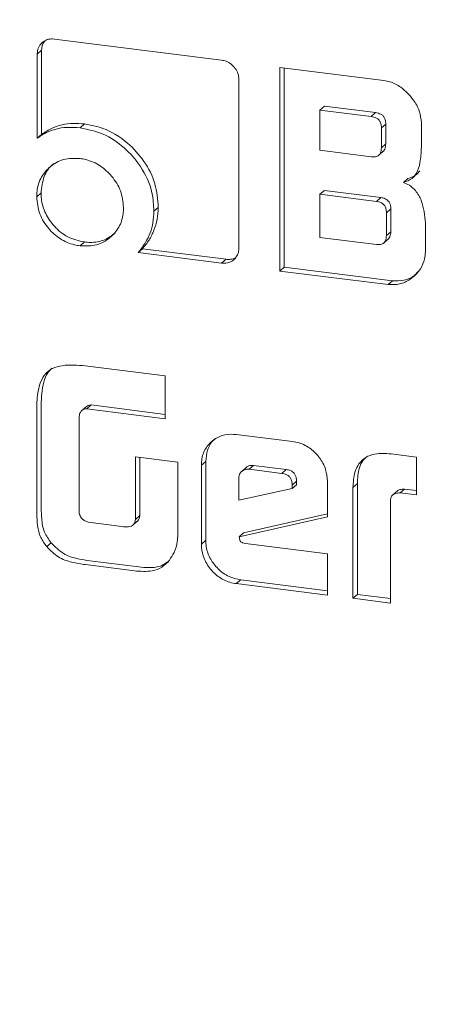
# Model space of a CAD drawing. Units: millimetres. Extents: x 5 to 417, y -6 to 292.
# Drawn here: x 335 to 336, y 80 to 82 of the extents above; entities that cross this region are included whole.
import ezdxf

# ---------------------------------------------------------------- set-up
doc = ezdxf.new("R2010")
doc.units = ezdxf.units.MM

msp = doc.modelspace()

# ---------------------------------------------------------------- linework, layer by layer
at = {"color": 7, "linetype": 'Continuous', "lineweight": 15}
for p, q in [((335.6232, 81.4743), (335.377, 81.5054)), ((335.3581, 81.4888), (335.3517, 81.4831)), ((335.3517, 81.4831), (335.3517, 81.3592)), ((335.3581, 81.3649), (335.3581, 81.4888)), ((335.8622, 81.4442), (335.7091, 81.4635)), ((335.7091, 81.4635), (335.7091, 81.1635)), ((335.7155, 81.1692), (335.7155, 81.4627)), ((335.6486, 81.1974), (335.6486, 81.4457)), ((335.7744, 81.4065), (335.7679, 81.4008)), ((335.7744, 81.4065), (335.8499, 81.397)), ((335.7679, 81.4008), (335.8435, 81.3913)), ((335.7679, 81.3415), (335.7679, 81.4008)), ((335.8435, 81.3913), (335.8499, 81.397)), ((335.4215, 81.3802), (335.415, 81.3746)), ((335.8649, 81.3801), (335.8584, 81.3744)), ((335.8584, 81.3744), (335.8584, 81.3452)), ((335.8649, 81.3801), (335.8649, 81.3508)), ((335.9172, 81.3458), (335.9172, 81.3818)), ((335.3581, 81.3649), (335.3517, 81.3592)), ((335.8649, 81.3508), (335.8584, 81.3452)), ((335.8435, 81.332), (335.7679, 81.3415)), ((335.8547, 81.3343), (335.8611, 81.34)), ((335.8972, 81.2999), (335.8908, 81.2942)), ((335.3574, 81.2786), (335.351, 81.273)), ((335.7744, 81.2823), (335.7679, 81.2766)), ((335.7679, 81.2131), (335.7679, 81.2766)), ((335.7679, 81.2766), (335.851, 81.2662)), ((335.7744, 81.2823), (335.8574, 81.2719)), ((335.8574, 81.2719), (335.851, 81.2662)), ((335.53, 81.2573), (335.5236, 81.2516)), ((335.8723, 81.255), (335.8658, 81.2493)), ((335.8658, 81.2493), (335.8658, 81.2159)), ((335.8723, 81.255), (335.8723, 81.2215)), ((335.9232, 81.1919), (335.9232, 81.2345)), ((335.8723, 81.2215), (335.8658, 81.2159)), ((335.4212, 81.2063), (335.4148, 81.2006)), ((335.851, 81.2026), (335.7679, 81.2131)), ((335.8621, 81.205), (335.8685, 81.2106)), ((335.5066, 81.1963), (335.5002, 81.1906)), ((335.5002, 81.1906), (335.6232, 81.1751)), ((335.6297, 81.1808), (335.5066, 81.1963)), ((335.6297, 81.1808), (335.6232, 81.1751)), ((335.7155, 81.1692), (335.7091, 81.1635)), ((335.7091, 81.1635), (335.8682, 81.1435)), ((335.8746, 81.1492), (335.7155, 81.1692)), ((335.8746, 81.1492), (335.8682, 81.1435)), ((335.5403, 81.0089), (335.4225, 81.0238)), ((335.5403, 80.9458), (335.5403, 81.0089)), ((335.351, 80.9603), (335.351, 80.8227)), ((335.3574, 80.8283), (335.3574, 80.966)), ((335.4236, 80.9635), (335.4172, 80.9578)), ((335.4312, 80.9661), (335.4248, 80.9604)), ((335.4248, 80.9604), (335.5403, 80.9458)), ((335.5403, 80.9523), (335.4312, 80.9661)), ((335.4134, 80.8072), (335.4134, 80.9497)), ((335.7275, 80.9123), (335.6448, 80.9227)), ((335.5589, 80.882), (335.4963, 80.8899)), ((335.4963, 80.8899), (335.4963, 80.7975)), ((335.5027, 80.8032), (335.5027, 80.8891)), ((335.5589, 80.788), (335.5589, 80.882)), ((335.5998, 80.8829), (335.5934, 80.8772)), ((335.5998, 80.7668), (335.5998, 80.8829)), ((335.9102, 80.8893), (335.8726, 80.894)), ((335.9102, 80.8335), (335.9102, 80.8893)), ((335.5934, 80.8772), (335.5934, 80.7611)), ((335.6592, 80.874), (335.6527, 80.8683)), ((335.6702, 80.8771), (335.6637, 80.8714)), ((335.6637, 80.8714), (335.7119, 80.8653)), ((335.6702, 80.8771), (335.7184, 80.871)), ((335.7184, 80.871), (335.7119, 80.8653)), ((335.6483, 80.8259), (335.6483, 80.8584)), ((335.7335, 80.8538), (335.727, 80.8481)), ((335.7335, 80.8538), (335.7335, 80.8485)), ((335.7789, 80.8014), (335.7789, 80.8538)), ((335.727, 80.8428), (335.6483, 80.8259)), ((335.7335, 80.8485), (335.727, 80.8428)), ((335.727, 80.8481), (335.727, 80.8428)), ((335.8165, 80.8446), (335.823, 80.8502)), ((335.8165, 80.8446), (335.8165, 80.6812)), ((335.823, 80.6868), (335.823, 80.8502)), ((335.8819, 80.8395), (335.8754, 80.8338)), ((335.8924, 80.8422), (335.8859, 80.8365)), ((335.8924, 80.8422), (335.9102, 80.8399)), ((335.8719, 80.6742), (335.8719, 80.8264)), ((335.8859, 80.8365), (335.9102, 80.8335)), ((335.4765, 80.7869), (335.4268, 80.7932)), ((335.4922, 80.7886), (335.4986, 80.7942)), ((335.5027, 80.8032), (335.4963, 80.7975)), ((335.649, 80.7718), (335.7789, 80.8014)), ((335.7789, 80.8056), (335.6555, 80.7775)), ((335.5998, 80.7668), (335.5934, 80.7611)), ((335.6555, 80.7775), (335.649, 80.7718)), ((335.3722, 80.7631), (335.3658, 80.7574)), ((335.7789, 80.7469), (335.6585, 80.7621)), ((335.5011, 80.7274), (335.4292, 80.7364)), ((335.7789, 80.6859), (335.7789, 80.7469)), ((335.4227, 80.7308), (335.4947, 80.7217)), ((335.6513, 80.7085), (335.6448, 80.7028)), ((335.7789, 80.6924), (335.6513, 80.7085)), ((335.6448, 80.7028), (335.7789, 80.6859)), ((335.823, 80.6868), (335.8165, 80.6812)), ((335.8165, 80.6812), (335.8719, 80.6742)), ((335.8719, 80.6807), (335.823, 80.6868))]:
    msp.add_line(p, q, dxfattribs=at)
for points, knots in [([(336.3574, 74.2988), (336.1607, 74.331), (335.7674, 74.3956), (335.1876, 74.5893), (334.6277, 74.8502), (334.0974, 75.1809), (333.6059, 75.5738), (333.1613, 76.0227), (332.7715, 76.5199), (332.443, 77.0567), (332.1816, 77.6241), (331.9915, 78.2124), (331.8762, 78.8113), (331.8375, 79.4108), (331.8762, 80.0006), (331.9915, 80.5705), (332.1815, 81.1109), (332.4432, 81.6122), (332.7711, 82.0671), (333.1629, 82.4629), (333.5212, 82.7485), (333.7625, 82.8744), (333.8382, 82.9139)], [0, 0, 0, 0, 0.051393, 0.102785, 0.154178, 0.20557, 0.256963, 0.308355, 0.359748, 0.41114, 0.462533, 0.513925, 0.565318, 0.61671, 0.668103, 0.719495, 0.770888, 0.82228, 0.873673, 0.925066, 0.976458, 1, 1, 1, 1]), ([(335.377, 81.5054), (335.3741, 81.5055), (335.3684, 81.5057), (335.361, 81.5022), (335.3551, 81.4965), (335.3521, 81.4896), (335.3518, 81.4848), (335.3517, 81.4831)], [0, 0, 0, 0, 0.2162, 0.427086, 0.637123, 0.868256, 1, 1, 1, 1]), ([(335.3581, 81.4888), (335.3583, 81.4917), (335.3587, 81.4968), (335.3615, 81.5008), (335.3628, 81.5025)], [0, 0, 0, 0, 0.563613, 1, 1, 1, 1]), ([(335.6486, 81.4457), (335.6484, 81.4486), (335.6479, 81.4544), (335.6435, 81.4624), (335.6375, 81.4687), (335.6304, 81.473), (335.6255, 81.4739), (335.6232, 81.4743)], [0, 0, 0, 0, 0.215628, 0.424037, 0.631375, 0.826181, 1, 1, 1, 1]), ([(335.9172, 81.3818), (335.9166, 81.3877), (335.9154, 81.3997), (335.9045, 81.4183), (335.8897, 81.4337), (335.8738, 81.4422), (335.8651, 81.4437), (335.8622, 81.4442)], [0, 0, 0, 0, 0.202058, 0.411168, 0.695503, 0.896629, 1, 1, 1, 1]), ([(335.8435, 81.3913), (335.8462, 81.3907), (335.8501, 81.3899), (335.8546, 81.3866), (335.8571, 81.3828), (335.8583, 81.3786), (335.8584, 81.3757), (335.8584, 81.3744)], [0, 0, 0, 0, 0.329941, 0.483865, 0.638768, 0.850174, 1, 1, 1, 1]), ([(335.8499, 81.397), (335.8526, 81.3964), (335.8565, 81.3956), (335.861, 81.3923), (335.8635, 81.3885), (335.8648, 81.3843), (335.8648, 81.3813), (335.8649, 81.3801)], [0, 0, 0, 0, 0.329941, 0.483865, 0.638768, 0.850174, 1, 1, 1, 1]), ([(335.3517, 81.3592), (335.3562, 81.3622), (335.3688, 81.3706), (335.3909, 81.3763), (335.4082, 81.375), (335.415, 81.3746)], [0, 0, 0, 0, 0.247999, 0.700373, 1, 1, 1, 1]), ([(335.4215, 81.3802), (335.4158, 81.3807), (335.3993, 81.382), (335.3768, 81.3771), (335.3632, 81.3682), (335.3581, 81.3649)], [0, 0, 0, 0, 0.247987, 0.722537, 1, 1, 1, 1]), ([(335.415, 81.3746), (335.4265, 81.3722), (335.4496, 81.3674), (335.4805, 81.3464), (335.5063, 81.317), (335.5217, 81.2834), (335.523, 81.2607), (335.5236, 81.2516)], [0, 0, 0, 0, 0.201701, 0.404946, 0.606308, 0.842567, 1, 1, 1, 1]), ([(335.53, 81.2573), (335.5291, 81.269), (335.5273, 81.2925), (335.5102, 81.3257), (335.4842, 81.3549), (335.4529, 81.3743), (335.4305, 81.3785), (335.4215, 81.3802)], [0, 0, 0, 0, 0.20172, 0.404975, 0.605311, 0.841568, 1, 1, 1, 1]), ([(335.8584, 81.3452), (335.8583, 81.3425), (335.858, 81.3385), (335.8551, 81.3344), (335.8517, 81.3323), (335.8476, 81.3316), (335.8446, 81.3319), (335.8435, 81.332)], [0, 0, 0, 0, 0.327506, 0.481831, 0.636716, 0.855221, 1, 1, 1, 1]), ([(335.8649, 81.3508), (335.8646, 81.3482), (335.8643, 81.3443), (335.8623, 81.3408), (335.8612, 81.3401), (335.8611, 81.3401)], [0, 0, 0, 0, 0.656732, 0.966192, 1, 1, 1, 1]), ([(335.8908, 81.2942), (335.8954, 81.2957), (335.9032, 81.2983), (335.9117, 81.3091), (335.9162, 81.325), (335.9169, 81.3382), (335.9172, 81.3458)], [0, 0, 0, 0, 0.228229, 0.388565, 0.649663, 1, 1, 1, 1]), ([(335.4148, 81.3293), (335.4064, 81.3295), (335.3901, 81.33), (335.3706, 81.3185), (335.3567, 81.3025), (335.3514, 81.286), (335.3511, 81.2758), (335.351, 81.273)], [0, 0, 0, 0, 0.249552, 0.482765, 0.692807, 0.916025, 1, 1, 1, 1]), ([(335.3574, 81.2786), (335.3583, 81.2868), (335.3602, 81.3027), (335.3691, 81.3171), (335.3759, 81.3214), (335.3763, 81.3217)], [0, 0, 0, 0, 0.494598, 0.964662, 1, 1, 1, 1]), ([(335.4787, 81.2569), (335.4779, 81.2654), (335.4762, 81.2818), (335.4625, 81.3033), (335.4449, 81.3196), (335.4279, 81.3272), (335.4176, 81.3289), (335.4148, 81.3293)], [0, 0, 0, 0, 0.246837, 0.479643, 0.692587, 0.913819, 1, 1, 1, 1]), ([(335.8972, 81.2999), (335.9019, 81.3013), (335.9091, 81.3034), (335.9134, 81.3094), (335.9148, 81.3114)], [0, 0, 0, 0, 0.654883, 1, 1, 1, 1]), ([(335.9232, 81.2345), (335.9222, 81.2456), (335.9206, 81.2622), (335.9103, 81.2812), (335.9004, 81.2901), (335.8938, 81.2929), (335.8908, 81.2942)], [0, 0, 0, 0, 0.468849, 0.703502, 0.86341, 1, 1, 1, 1]), ([(335.351, 81.273), (335.3518, 81.2644), (335.3535, 81.2477), (335.3673, 81.2261), (335.385, 81.21), (335.4019, 81.2027), (335.412, 81.2011), (335.4148, 81.2006)], [0, 0, 0, 0, 0.250384, 0.485943, 0.696705, 0.915259, 1, 1, 1, 1]), ([(335.4212, 81.2063), (335.4128, 81.2082), (335.3964, 81.2119), (335.3767, 81.2283), (335.363, 81.2479), (335.3578, 81.2655), (335.3575, 81.2758), (335.3574, 81.2786)], [0, 0, 0, 0, 0.250384, 0.485943, 0.696705, 0.915259, 1, 1, 1, 1]), ([(335.851, 81.2662), (335.8532, 81.2658), (335.8567, 81.2651), (335.8609, 81.2625), (335.8637, 81.2593), (335.8656, 81.2548), (335.8657, 81.2513), (335.8658, 81.2493)], [0, 0, 0, 0, 0.272612, 0.433183, 0.569929, 0.75993, 1, 1, 1, 1]), ([(335.8574, 81.2719), (335.8596, 81.2714), (335.8631, 81.2708), (335.8673, 81.2682), (335.8701, 81.265), (335.872, 81.2605), (335.8722, 81.257), (335.8723, 81.255)], [0, 0, 0, 0, 0.2726123, 0.4331829, 0.5699288, 0.7599304, 1, 1, 1, 1]), ([(335.4148, 81.2006), (335.4231, 81.2004), (335.4394, 81.2), (335.4591, 81.2114), (335.473, 81.2274), (335.4782, 81.2438), (335.4786, 81.2539), (335.4787, 81.2569)], [0, 0, 0, 0, 0.247772, 0.483252, 0.696716, 0.91269, 1, 1, 1, 1]), ([(335.5236, 81.2516), (335.5233, 81.246), (335.5224, 81.2297), (335.5142, 81.2084), (335.5041, 81.1956), (335.5002, 81.1906)], [0, 0, 0, 0, 0.247739, 0.709219, 1, 1, 1, 1]), ([(335.5066, 81.1963), (335.51, 81.2005), (335.5168, 81.2088), (335.524, 81.2236), (335.5291, 81.2397), (335.5297, 81.2514), (335.53, 81.2573)], [0, 0, 0, 0, 0.247356, 0.494893, 0.743073, 1, 1, 1, 1]), ([(335.4664, 81.2197), (335.4615, 81.2159), (335.4509, 81.2079), (335.4342, 81.2051), (335.424, 81.206), (335.4212, 81.2063)], [0, 0, 0, 0, 0.388222, 0.832762, 1, 1, 1, 1]), ([(335.8658, 81.2159), (335.8656, 81.2132), (335.8653, 81.2092), (335.8626, 81.2051), (335.8592, 81.203), (335.8551, 81.2022), (335.8522, 81.2025), (335.851, 81.2026)], [0, 0, 0, 0, 0.329941, 0.483865, 0.638768, 0.850174, 1, 1, 1, 1]), ([(335.8723, 81.2215), (335.872, 81.2189), (335.8717, 81.215), (335.8697, 81.2115), (335.8686, 81.2108), (335.8685, 81.2107)], [0, 0, 0, 0, 0.656042, 0.962097, 1, 1, 1, 1]), ([(335.6232, 81.1751), (335.6261, 81.175), (335.6318, 81.1747), (335.6393, 81.1784), (335.6449, 81.1837), (335.6482, 81.1904), (335.6485, 81.1952), (335.6486, 81.1974)], [0, 0, 0, 0, 0.215574, 0.429191, 0.641721, 0.833214, 1, 1, 1, 1]), ([(335.8682, 81.1435), (335.8739, 81.1434), (335.8857, 81.1431), (335.9026, 81.1516), (335.9156, 81.1644), (335.9224, 81.1794), (335.923, 81.1884), (335.9232, 81.1919)], [0, 0, 0, 0, 0.202107, 0.411272, 0.683044, 0.875061, 1, 1, 1, 1]), ([(335.644, 81.1835), (335.6438, 81.1834), (335.6418, 81.1817), (335.6368, 81.1805), (335.6319, 81.1807), (335.6297, 81.1808)], [0, 0, 0, 0, 0.040959, 0.54778, 1, 1, 1, 1]), ([(335.8746, 81.1492), (335.8803, 81.1491), (335.892, 81.149), (335.905, 81.1545), (335.9103, 81.1604), (335.9119, 81.1621)], [0, 0, 0, 0, 0.405064, 0.824273, 1, 1, 1, 1]), ([(335.4225, 81.0238), (335.411, 81.0248), (335.3943, 81.0262), (335.3745, 81.0208), (335.3631, 81.0125), (335.3544, 80.9967), (335.3514, 80.9782), (335.3511, 80.9647), (335.351, 80.9603)], [0, 0, 0, 0, 0.2881866, 0.4198071, 0.528032, 0.660468, 0.8886238, 1, 1, 1, 1]), ([(335.3574, 80.966), (335.3579, 80.9774), (335.3587, 80.9941), (335.3656, 81.0126), (335.3714, 81.0182), (335.3737, 81.0203)], [0, 0, 0, 0, 0.572663, 0.834021, 1, 1, 1, 1]), ([(335.4134, 80.9497), (335.4139, 80.9516), (335.4146, 80.9548), (335.4174, 80.9583), (335.4208, 80.9602), (335.4234, 80.9603), (335.4248, 80.9604)], [0, 0, 0, 0, 0.334336, 0.553018, 0.772225, 1, 1, 1, 1]), ([(335.4312, 80.9661), (335.4296, 80.966), (335.4267, 80.9659), (335.4246, 80.9642), (335.4236, 80.9635)], [0, 0, 0, 0, 0.57242, 1, 1, 1, 1]), ([(335.6448, 80.9227), (335.6391, 80.9229), (335.6272, 80.9234), (335.6118, 80.9159), (335.5998, 80.9039), (335.594, 80.89), (335.5936, 80.8805), (335.5934, 80.8772)], [0, 0, 0, 0, 0.212955, 0.439143, 0.647379, 0.878362, 1, 1, 1, 1]), ([(335.5998, 80.8829), (335.6004, 80.8886), (335.6015, 80.9005), (335.6081, 80.9124), (335.614, 80.9165), (335.6151, 80.9173)], [0, 0, 0, 0, 0.426637, 0.896894, 1, 1, 1, 1]), ([(335.7789, 80.8538), (335.7784, 80.8597), (335.7774, 80.8718), (335.768, 80.8886), (335.7546, 80.9024), (335.7401, 80.9101), (335.7307, 80.9117), (335.7275, 80.9123)], [0, 0, 0, 0, 0.212996, 0.440355, 0.649949, 0.879054, 1, 1, 1, 1]), ([(335.8726, 80.894), (335.8645, 80.8946), (335.8514, 80.8955), (335.835, 80.8896), (335.8249, 80.8802), (335.8176, 80.865), (335.817, 80.8526), (335.8165, 80.8446)], [0, 0, 0, 0, 0.266077, 0.428389, 0.591721, 0.738511, 1, 1, 1, 1]), ([(335.8375, 80.8903), (335.8354, 80.8886), (335.8301, 80.8843), (335.8242, 80.8705), (335.8235, 80.8581), (335.823, 80.8502)], [0, 0, 0, 0, 0.183256, 0.476903, 1, 1, 1, 1]), ([(335.6483, 80.8584), (335.6486, 80.8605), (335.6491, 80.8644), (335.6526, 80.8685), (335.6571, 80.8712), (335.661, 80.8716), (335.6633, 80.8714), (335.6637, 80.8714)], [0, 0, 0, 0, 0.262849, 0.496627, 0.708606, 0.950241, 1, 1, 1, 1]), ([(335.6592, 80.8739), (335.6593, 80.874), (335.6603, 80.8753), (335.6636, 80.8768), (335.6675, 80.8773), (335.6698, 80.8771), (335.6702, 80.8771)], [0, 0, 0, 0, 0.019291, 0.432284, 0.903057, 1, 1, 1, 1]), ([(335.7184, 80.871), (335.7205, 80.8706), (335.7239, 80.87), (335.7284, 80.8673), (335.7314, 80.8639), (335.7332, 80.8591), (335.7334, 80.8557), (335.7335, 80.8538)], [0, 0, 0, 0, 0.255028, 0.420842, 0.587442, 0.769464, 1, 1, 1, 1]), ([(335.7119, 80.8653), (335.714, 80.865), (335.7175, 80.8643), (335.7219, 80.8617), (335.725, 80.8582), (335.7268, 80.8534), (335.7269, 80.85), (335.727, 80.8481)], [0, 0, 0, 0, 0.255028, 0.420842, 0.587442, 0.769464, 1, 1, 1, 1]), ([(335.8819, 80.8394), (335.8819, 80.8395), (335.8828, 80.8405), (335.8865, 80.8417), (335.8902, 80.842), (335.8924, 80.8422)], [0, 0, 0, 0, 0.001191, 0.399907, 1, 1, 1, 1]), ([(335.351, 80.8227), (335.351, 80.8169), (335.3511, 80.8055), (335.3518, 80.7883), (335.3555, 80.7711), (335.3625, 80.7618), (335.3658, 80.7574)], [0, 0, 0, 0, 0.256198, 0.512566, 0.771952, 1, 1, 1, 1]), ([(335.3722, 80.7631), (335.3685, 80.7681), (335.3606, 80.7789), (335.3576, 80.8021), (335.3575, 80.8185), (335.3574, 80.8283)], [0, 0, 0, 0, 0.258181, 0.558359, 1, 1, 1, 1]), ([(335.8719, 80.8264), (335.8721, 80.828), (335.8725, 80.8309), (335.8754, 80.8341), (335.8799, 80.8362), (335.8837, 80.8364), (335.8859, 80.8365)], [0, 0, 0, 0, 0.226176, 0.433884, 0.659873, 1, 1, 1, 1]), ([(335.415, 80.8024), (335.4149, 80.8028), (335.4145, 80.8036), (335.4139, 80.8052), (335.4136, 80.8064), (335.4134, 80.8072)], [0, 0, 0, 0, 0.250504, 0.501111, 1, 1, 1, 1]), ([(335.4268, 80.7932), (335.4252, 80.7938), (335.4219, 80.7951), (335.4176, 80.7981), (335.4158, 80.8011), (335.415, 80.8024)], [0, 0, 0, 0, 0.3466817, 0.6970474, 1, 1, 1, 1]), ([(335.4963, 80.7975), (335.4959, 80.7957), (335.4954, 80.7927), (335.4932, 80.7892), (335.4901, 80.7871), (335.4844, 80.7862), (335.4797, 80.7866), (335.4765, 80.7869)], [0, 0, 0, 0, 0.21096, 0.342265, 0.474631, 0.646384, 1, 1, 1, 1]), ([(335.4986, 80.7943), (335.4986, 80.7943), (335.4996, 80.7948), (335.5012, 80.7972), (335.5022, 80.8003), (335.5026, 80.8026), (335.5027, 80.8032)], [0, 0, 0, 0, 0.013559, 0.342003, 0.823171, 1, 1, 1, 1]), ([(335.5532, 80.7489), (335.5552, 80.7541), (335.5583, 80.7624), (335.5587, 80.776), (335.5588, 80.7837), (335.5589, 80.788)], [0, 0, 0, 0, 0.4260678, 0.6786308, 1, 1, 1, 1]), ([(335.6513, 80.7085), (335.6455, 80.7097), (335.6334, 80.7122), (335.6179, 80.7237), (335.606, 80.7389), (335.6004, 80.754), (335.6, 80.7635), (335.5998, 80.7668)], [0, 0, 0, 0, 0.213107, 0.446829, 0.652588, 0.879861, 1, 1, 1, 1]), ([(335.6585, 80.7621), (335.657, 80.7623), (335.6549, 80.7627), (335.6524, 80.7639), (335.6509, 80.7651), (335.65, 80.7668), (335.6496, 80.7691), (335.6492, 80.7708), (335.649, 80.7718)], [0, 0, 0, 0, 0.302277, 0.433021, 0.541413, 0.651414, 0.803478, 1, 1, 1, 1]), ([(335.3658, 80.7574), (335.3712, 80.7519), (335.3818, 80.741), (335.4026, 80.7338), (335.4161, 80.7318), (335.4227, 80.7308)], [0, 0, 0, 0, 0.345551, 0.675588, 1, 1, 1, 1]), ([(335.4292, 80.7364), (335.4235, 80.7373), (335.4104, 80.7392), (335.3894, 80.7457), (335.378, 80.7573), (335.3722, 80.7631)], [0, 0, 0, 0, 0.274742, 0.635942, 1, 1, 1, 1]), ([(335.5934, 80.7611), (335.5939, 80.7552), (335.5949, 80.7429), (335.6044, 80.7261), (335.618, 80.7124), (335.6323, 80.705), (335.6416, 80.7033), (335.6448, 80.7028)], [0, 0, 0, 0, 0.213107, 0.446829, 0.652588, 0.879861, 1, 1, 1, 1]), ([(335.4947, 80.7217), (335.5036, 80.721), (335.5178, 80.7199), (335.5358, 80.7263), (335.5465, 80.7365), (335.551, 80.745), (335.5532, 80.7489)], [0, 0, 0, 0, 0.36504, 0.585173, 0.805829, 1, 1, 1, 1]), ([(335.5435, 80.735), (335.5409, 80.733), (335.5331, 80.7274), (335.5177, 80.7259), (335.5061, 80.7269), (335.5011, 80.7274)], [0, 0, 0, 0, 0.229088, 0.664458, 1, 1, 1, 1])]:
    msp.add_open_spline(points, degree=3, knots=knots, dxfattribs=at)

doc.saveas('drawing.dxf')
